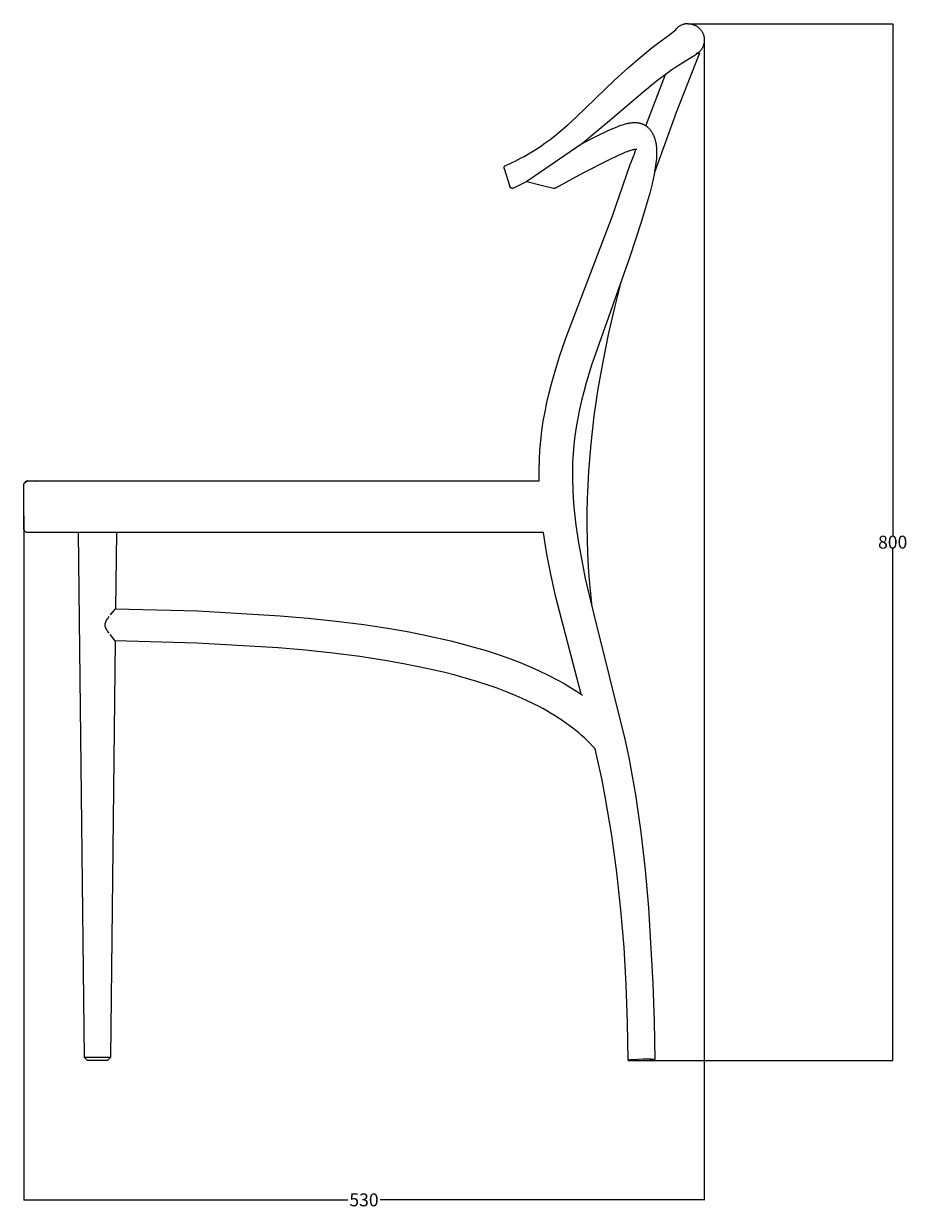
# Model space of a CAD drawing. Units: millimetres. Extents: x 1766 to 3392, y 892 to 2452.
# Drawn here: x 2706 to 3392, y 892 to 1812 of the extents above; entities that cross this region are included whole.
import ezdxf

# ---------------------------------------------------------------- set-up
doc = ezdxf.new("R2010")
doc.units = ezdxf.units.MM
doc.header["$LTSCALE"] = 10
doc.header["$MEASUREMENT"] = 0
doc.layers.add('Crea2D$visibili$linee', color=7, linetype='Continuous', true_color=0x000000)
doc.layers.add('Default', color=7, linetype='Continuous', true_color=0x000000)
doc.styles.get("Standard").update_dxf_attribs({"font": 'txt.shx', "height": 10})
doc.dimstyles.get("Standard").update_dxf_attribs({"dimtxt": 0.18, "dimasz": 0.18, "dimexe": 0.18, "dimexo": 0.0625, "dimgap": 0.09, "dimtad": 0, "dimtih": 1, "dimtoh": 1, "dimdec": 4, "dimzin": 0, "dimdsep": 46, "dimtxsty": 'Standard', "dimcen": 0.09, "dimadec": 0, "dimazin": 0, "dimtfac": 1, "dimtdec": 4, "dimtofl": 0, "dimtmove": 0, "dimatfit": 3, "dimfxl": 1, "dimtolj": 1, "dimtzin": 0, "dimarcsym": 0})

# ---------------------------------------------------------------- blocks, each defined once
blk = doc.blocks.new('*D39')
at = {"layer": 'Default', "color": 0, "lineweight": -2, "transparency": 16777216}
for p, q in [((3221.75, 1812.49), (3381.03, 1812.49)), ((3380.85, 1812.31), (3380.85, 1414.82)), ((3380.85, 1007.16), (3380.85, 1404.64)), ((3175.38, 1006.98), (3381.03, 1006.98))]:
    blk.add_line(p, q, dxfattribs=at)
at = {"layer": 'Default', "color": 0, "transparency": 16777216}
for points in [[(3380.82, 1812.31), (3380.88, 1812.31), (3380.85, 1812.49)], [(3380.82, 1007.16), (3380.88, 1007.16), (3380.85, 1006.98)]]:
    blk.add_solid(points, dxfattribs=at)
at = {"layer": 'Defpoints', "color": 0, "transparency": 16777216}
for p in [(3221.69, 1812.49), (3175.32, 1006.98), (3380.85, 1006.98)]:
    blk.add_point(p, dxfattribs=at)
at = {"layer": 'Default', "color": 0, "transparency": 16777216, "insert": (3380.85, 1409.73), "char_height": 10, "attachment_point": 5}
blk.add_mtext('\\A1;800', dxfattribs=at)
blk = doc.blocks.new('*D40')
at = {"layer": 'Default', "color": 0, "lineweight": -2, "transparency": 16777216}
for p, q in [((3234.53, 1798.99), (3234.53, 898.59)), ((2705.95, 1430.23), (2705.95, 898.59)), ((2706.13, 898.77), (2957.65, 898.77)), ((3234.35, 898.77), (2982.83, 898.77))]:
    blk.add_line(p, q, dxfattribs=at)
at = {"layer": 'Default', "color": 0, "transparency": 16777216}
for points in [[(2706.13, 898.8), (2706.13, 898.74), (2705.95, 898.77)], [(3234.35, 898.8), (3234.35, 898.74), (3234.53, 898.77)]]:
    blk.add_solid(points, dxfattribs=at)
at = {"layer": 'Defpoints', "color": 0, "transparency": 16777216}
for p in [(3234.53, 1799.06), (2705.95, 1430.29), (2705.95, 898.77)]:
    blk.add_point(p, dxfattribs=at)
at = {"layer": 'Default', "color": 0, "transparency": 16777216, "insert": (2970.24, 898.77), "char_height": 10, "attachment_point": 5}
blk.add_mtext('\\A1;530', dxfattribs=at)

msp = doc.modelspace()

# ---------------------------------------------------------------- linework, layer by layer
at = {"layer": 'Crea2D$visibili$linee', "color": 0}
for p, q in [((3206.62, 1803.43), (3212.76, 1808.09)), ((3211.93, 1807.54), (3211.68, 1807.2)), ((3212.19, 1807.88), (3211.93, 1807.54)), ((3212.47, 1808.21), (3212.19, 1807.88)), ((3212.76, 1808.52), (3212.47, 1808.21)), ((3213.05, 1808.83), (3212.76, 1808.52)), ((3213.36, 1809.13), (3213.05, 1808.83)), ((3213.68, 1809.41), (3213.36, 1809.13)), ((3214, 1809.69), (3213.68, 1809.41)), ((3214.34, 1809.95), (3214, 1809.69)), ((3214.68, 1810.2), (3214.34, 1809.95)), ((3215.04, 1810.45), (3214.68, 1810.2)), ((3215.4, 1810.67), (3215.04, 1810.45)), ((3215.77, 1810.89), (3215.4, 1810.67)), ((3216.14, 1811.09), (3215.77, 1810.89)), ((3216.53, 1811.28), (3216.14, 1811.09)), ((3216.92, 1811.46), (3216.53, 1811.28)), ((3217.31, 1811.62), (3216.92, 1811.46)), ((3217.71, 1811.77), (3217.31, 1811.62)), ((3218.12, 1811.91), (3217.71, 1811.77)), ((3218.53, 1812.03), (3218.12, 1811.91)), ((3218.94, 1812.14), (3218.53, 1812.03)), ((3219.36, 1812.23), (3218.94, 1812.14)), ((3219.78, 1812.31), (3219.36, 1812.23)), ((3220.2, 1812.38), (3219.78, 1812.31)), ((3220.62, 1812.43), (3220.2, 1812.38)), ((3221.05, 1812.47), (3220.62, 1812.43)), ((3221.47, 1812.49), (3221.05, 1812.47)), ((3221.9, 1812.49), (3221.47, 1812.49)), ((3222.38, 1812.48), (3221.9, 1812.49)), ((3222.38, 1812.48), (3222.82, 1812.46)), ((3222.82, 1812.46), (3223.26, 1812.42)), ((3223.26, 1812.42), (3223.7, 1812.36)), ((3223.7, 1812.36), (3224.14, 1812.29)), ((3224.14, 1812.29), (3224.58, 1812.2)), ((3224.58, 1812.2), (3225.01, 1812.1)), ((3225.01, 1812.1), (3225.43, 1811.98)), ((3225.64, 1811.92), (3225.35, 1812.01)), ((3225.43, 1811.98), (3225.86, 1811.85)), ((3225.93, 1811.83), (3225.64, 1811.92)), ((3225.86, 1811.85), (3226.27, 1811.7)), ((3226.27, 1811.7), (3226.69, 1811.54)), ((3226.69, 1811.54), (3227.09, 1811.36)), ((3227.09, 1811.36), (3227.49, 1811.17)), ((3227.49, 1811.17), (3227.89, 1810.97)), ((3227.89, 1810.97), (3228.27, 1810.75)), ((3228.27, 1810.75), (3228.65, 1810.52)), ((3228.65, 1810.52), (3229.02, 1810.28)), ((3229.02, 1810.28), (3229.38, 1810.02)), ((3229.38, 1810.02), (3229.74, 1809.75)), ((3229.74, 1809.75), (3230.08, 1809.47)), ((3230.08, 1809.47), (3230.41, 1809.18)), ((3230.41, 1809.18), (3230.73, 1808.87)), ((3230.73, 1808.87), (3231.04, 1808.56)), ((3231.04, 1808.56), (3231.34, 1808.23)), ((3231.34, 1808.23), (3231.63, 1807.9)), ((3231.63, 1807.9), (3231.91, 1807.55)), ((3231.91, 1807.55), (3232.17, 1807.2)), ((3232.17, 1807.2), (3232.43, 1806.83)), ((3232.43, 1806.83), (3232.67, 1806.46)), ((3232.67, 1806.46), (3232.89, 1806.08)), ((3232.89, 1806.08), (3233.1, 1805.69)), ((3233.1, 1805.69), (3233.3, 1805.29)), ((3233.3, 1805.29), (3233.49, 1804.89)), ((3233.49, 1804.89), (3233.66, 1804.48)), ((3233.66, 1804.48), (3233.81, 1804.07)), ((3233.81, 1804.07), (3233.96, 1803.65)), ((3194.07, 1793.89), (3200.3, 1798.73)), ((3200.3, 1798.73), (3206.62, 1803.43)), ((3233.43, 1794.56), (3233.24, 1794.16)), ((3233.61, 1794.97), (3233.43, 1794.56)), ((3233.77, 1795.38), (3233.61, 1794.97)), ((3233.92, 1795.8), (3233.77, 1795.38)), ((3234.05, 1796.22), (3233.92, 1795.8)), ((3233.96, 1803.65), (3234.08, 1803.22)), ((3234.16, 1796.65), (3234.05, 1796.22)), ((3234.08, 1803.22), (3234.2, 1802.79)), ((3234.27, 1797.08), (3234.16, 1796.65)), ((3234.2, 1802.79), (3234.29, 1802.36)), ((3234.35, 1797.52), (3234.27, 1797.08)), ((3234.29, 1802.36), (3234.38, 1801.93)), ((3234.42, 1797.96), (3234.35, 1797.52)), ((3234.38, 1801.93), (3234.44, 1801.49)), ((3234.48, 1798.39), (3234.42, 1797.96)), ((3234.44, 1801.49), (3234.49, 1801.05)), ((3234.52, 1798.84), (3234.48, 1798.39)), ((3234.49, 1801.05), (3234.53, 1800.61)), ((3234.55, 1799.28), (3234.52, 1798.84)), ((3234.53, 1800.61), (3234.55, 1800.16)), ((3234.55, 1800.16), (3234.56, 1799.72)), ((3234.56, 1799.72), (3234.55, 1799.28)), ((3175.64, 1778.4), (3184.75, 1786.27)), ((3184.75, 1786.27), (3194.07, 1793.89)), ((3230.83, 1789.55), (3212.74, 1743.42)), ((3225.47, 1786.75), (3215.78, 1780.9)), ((3226.4, 1787.34), (3225.47, 1786.75)), ((3227.33, 1787.97), (3226.4, 1787.34)), ((3228.21, 1788.62), (3227.33, 1787.97)), ((3229.08, 1789.28), (3228.21, 1788.62)), ((3228.63, 1789.23), (3228.35, 1789.23)), ((3228.91, 1789.23), (3228.63, 1789.23)), ((3229.19, 1789.25), (3228.91, 1789.23)), ((3229.16, 1789.76), (3229.3, 1789.77)), ((3229.46, 1789.28), (3229.19, 1789.25)), ((3229.3, 1789.77), (3229.45, 1789.78)), ((3229.45, 1789.78), (3229.59, 1789.78)), ((3229.74, 1789.32), (3229.46, 1789.28)), ((3229.59, 1789.78), (3229.73, 1789.77)), ((3229.98, 1790.02), (3229.63, 1789.74)), ((3229.73, 1789.77), (3229.87, 1789.76)), ((3230.02, 1789.37), (3229.74, 1789.32)), ((3229.87, 1789.76), (3230.01, 1789.75)), ((3230.31, 1790.31), (3229.98, 1790.02)), ((3230.01, 1789.75), (3230.15, 1789.73)), ((3230.29, 1789.42), (3230.02, 1789.37)), ((3230.15, 1789.73), (3230.29, 1789.71)), ((3230.29, 1789.71), (3230.42, 1789.68)), ((3230.56, 1789.49), (3230.29, 1789.42)), ((3230.64, 1790.61), (3230.31, 1790.31)), ((3230.42, 1789.68), (3230.56, 1789.65)), ((3230.56, 1789.65), (3230.7, 1789.61)), ((3230.83, 1789.56), (3230.56, 1789.49)), ((3230.95, 1790.92), (3230.64, 1790.61)), ((3230.7, 1789.61), (3230.83, 1789.57)), ((3231.26, 1791.24), (3230.95, 1790.92)), ((3231.55, 1791.58), (3231.26, 1791.24)), ((3231.83, 1791.92), (3231.55, 1791.58)), ((3232.1, 1792.27), (3231.83, 1791.92)), ((3232.35, 1792.63), (3232.1, 1792.27)), ((3232.6, 1793), (3232.35, 1792.63)), ((3232.83, 1793.38), (3232.6, 1793)), ((3233.04, 1793.77), (3232.83, 1793.38)), ((3233.24, 1794.16), (3233.04, 1793.77)), ((3164.84, 1768.57), (3175.64, 1778.4)), ((3209.32, 1776.59), (3206.17, 1774.33)), ((3212.53, 1778.78), (3209.32, 1776.59)), ((3215.78, 1780.9), (3212.53, 1778.78)), ((3135.11, 1739.94), (3164.84, 1768.57)), ((3197.24, 1767.49), (3186.8, 1759.04)), ((3189.06, 1733.26), (3204.34, 1772.97)), ((3206.17, 1774.33), (3197.24, 1767.49)), ((3186.8, 1759.04), (3162.52, 1738.44)), ((3128.63, 1734.05), (3135.11, 1739.94)), ((3212.74, 1743.42), (3195.85, 1696.85)), ((3121.85, 1728.22), (3128.63, 1734.05)), ((3162.52, 1738.44), (3140.2, 1719.7)), ((3159.85, 1729.4), (3163.49, 1731.04)), ((3163.49, 1731.04), (3166.86, 1732.45)), ((3166.86, 1732.45), (3168.35, 1733.03)), ((3168.35, 1733.03), (3169.81, 1733.56)), ((3169.81, 1733.56), (3171.25, 1734.04)), ((3171.25, 1734.04), (3172.66, 1734.48)), ((3172.66, 1734.48), (3173.36, 1734.67)), ((3173.36, 1734.67), (3174.05, 1734.85)), ((3174.05, 1734.85), (3174.74, 1735.02)), ((3174.74, 1735.02), (3175.42, 1735.17)), ((3175.42, 1735.17), (3176.1, 1735.3)), ((3176.1, 1735.3), (3176.77, 1735.42)), ((3176.77, 1735.42), (3177.43, 1735.52)), ((3177.43, 1735.52), (3178.1, 1735.6)), ((3178.1, 1735.6), (3178.69, 1735.66)), ((3178.69, 1735.66), (3179.38, 1735.71)), ((3179.38, 1735.71), (3180.08, 1735.74)), ((3180.08, 1735.74), (3180.43, 1735.74)), ((3180.43, 1735.74), (3180.77, 1735.74)), ((3180.77, 1735.74), (3181.12, 1735.74)), ((3181.12, 1735.74), (3181.47, 1735.72)), ((3181.47, 1735.72), (3181.82, 1735.7)), ((3181.82, 1735.7), (3182.17, 1735.67)), ((3182.17, 1735.67), (3182.53, 1735.64)), ((3182.53, 1735.64), (3182.88, 1735.59)), ((3182.88, 1735.59), (3183.23, 1735.54)), ((3183.23, 1735.54), (3183.58, 1735.48)), ((3183.58, 1735.48), (3183.93, 1735.41)), ((3183.93, 1735.41), (3184.29, 1735.34)), ((3184.29, 1735.34), (3184.65, 1735.25)), ((3184.65, 1735.25), (3185, 1735.15)), ((3185, 1735.15), (3185.36, 1735.04)), ((3185.36, 1735.04), (3185.71, 1734.93)), ((3185.71, 1734.93), (3186.06, 1734.8)), ((3186.06, 1734.8), (3186.41, 1734.67)), ((3186.41, 1734.67), (3186.75, 1734.53)), ((3186.75, 1734.53), (3187.09, 1734.37)), ((3187.09, 1734.37), (3187.43, 1734.21)), ((3187.43, 1734.21), (3187.76, 1734.04)), ((3187.76, 1734.04), (3188.09, 1733.86)), ((3188.09, 1733.86), (3188.42, 1733.67)), ((3188.42, 1733.67), (3188.75, 1733.47)), ((3188.75, 1733.47), (3189.07, 1733.26)), ((3189.07, 1733.26), (3189.39, 1733.04)), ((3189.39, 1733.04), (3189.7, 1732.81)), ((3189.7, 1732.81), (3189.89, 1732.67)), ((3189.89, 1732.67), (3190.07, 1732.53)), ((3190.07, 1732.53), (3190.25, 1732.38)), ((3190.25, 1732.38), (3190.43, 1732.22)), ((3190.43, 1732.22), (3190.79, 1731.91)), ((3190.79, 1731.91), (3191.13, 1731.57)), ((3191.13, 1731.57), (3191.48, 1731.22)), ((3191.48, 1731.22), (3191.81, 1730.86)), ((3191.81, 1730.86), (3192.14, 1730.48)), ((3192.14, 1730.48), (3192.46, 1730.09)), ((3111.02, 1719.83), (3114.73, 1722.57)), ((3114.73, 1722.57), (3118.33, 1725.37)), ((3118.33, 1725.37), (3121.85, 1728.22)), ((3140.2, 1719.7), (3151.45, 1725.37)), ((3151.45, 1725.37), (3159.85, 1729.4)), ((3192.46, 1730.09), (3192.77, 1729.68)), ((3192.77, 1729.68), (3193.07, 1729.26)), ((3193.07, 1729.26), (3193.37, 1728.83)), ((3193.37, 1728.83), (3193.66, 1728.39)), ((3193.66, 1728.39), (3193.93, 1727.94)), ((3193.93, 1727.94), (3194.2, 1727.48)), ((3194.2, 1727.48), (3194.46, 1727.01)), ((3194.46, 1727.01), (3194.7, 1726.53)), ((3194.7, 1726.53), (3194.97, 1725.99)), ((3194.97, 1725.99), (3195.22, 1725.43)), ((3195.22, 1725.43), (3195.46, 1724.86)), ((3195.46, 1724.86), (3195.69, 1724.27)), ((3195.69, 1724.27), (3195.91, 1723.66)), ((3195.91, 1723.66), (3196.11, 1723.04)), ((3196.11, 1723.04), (3196.31, 1722.4)), ((3196.31, 1722.4), (3196.49, 1721.75)), ((3196.49, 1721.75), (3196.66, 1721.08)), ((3196.66, 1721.08), (3196.81, 1720.39)), ((3094.71, 1709.43), (3099.25, 1712.05)), ((3099.25, 1712.05), (3103.29, 1714.56)), ((3103.29, 1714.56), (3107.21, 1717.16)), ((3107.21, 1717.16), (3111.02, 1719.83)), ((3173.4, 1712.6), (3170.68, 1711.45)), ((3174.53, 1713.05), (3173.4, 1712.6)), ((3175.6, 1713.44), (3174.53, 1713.05)), ((3176.6, 1713.78), (3175.6, 1713.44)), ((3177.52, 1714.07), (3176.6, 1713.78)), ((3178.38, 1714.31), (3177.52, 1714.07)), ((3178.77, 1714.42), (3178.38, 1714.31)), ((3179.15, 1714.5), (3178.77, 1714.42)), ((3179.51, 1714.58), (3179.15, 1714.5)), ((3179.85, 1714.64), (3179.51, 1714.58)), ((3180.16, 1714.69), (3179.85, 1714.64)), ((3180.46, 1714.73), (3180.16, 1714.69)), ((3180.4, 1711.69), (3180.56, 1712.17)), ((3180.72, 1714.76), (3180.46, 1714.73)), ((3180.56, 1712.17), (3180.7, 1712.62)), ((3180.7, 1712.62), (3180.82, 1713.04)), ((3180.99, 1714.77), (3180.72, 1714.76)), ((3180.82, 1713.04), (3180.92, 1713.44)), ((3180.92, 1713.44), (3181.01, 1713.82)), ((3181.13, 1714.78), (3180.99, 1714.77)), ((3181.01, 1713.82), (3181.08, 1714.16)), ((3181.08, 1714.16), (3181.14, 1714.48)), ((3181.27, 1714.78), (3181.13, 1714.78)), ((3181.14, 1714.48), (3181.19, 1714.78)), ((3181.39, 1714.78), (3181.27, 1714.78)), ((3181.5, 1714.77), (3181.39, 1714.78)), ((3181.6, 1714.76), (3181.5, 1714.77)), ((3181.69, 1714.76), (3181.6, 1714.76)), ((3181.77, 1714.75), (3181.69, 1714.76)), ((3181.81, 1714.74), (3181.77, 1714.75)), ((3181.84, 1714.74), (3181.81, 1714.74)), ((3181.88, 1714.73), (3181.84, 1714.74)), ((3181.92, 1714.72), (3181.88, 1714.73)), ((3181.95, 1714.71), (3181.92, 1714.72)), ((3181.97, 1714.71), (3181.95, 1714.71)), ((3181.99, 1714.7), (3181.97, 1714.71)), ((3182, 1714.7), (3181.99, 1714.7)), ((3182.01, 1714.69), (3182, 1714.7)), ((3182.02, 1714.69), (3182.01, 1714.69)), ((3182.02, 1714.69), (3182.02, 1714.69)), ((3196.81, 1720.39), (3196.95, 1719.69)), ((3196.95, 1719.69), (3197.08, 1718.97)), ((3197.08, 1718.97), (3197.18, 1718.23)), ((3197.18, 1718.23), (3197.28, 1717.48)), ((3197.28, 1717.48), (3197.35, 1716.71)), ((3197.35, 1716.71), (3197.41, 1715.93)), ((3197.41, 1715.93), (3197.49, 1714.34)), ((3197.49, 1714.34), (3197.52, 1712.73)), ((3197.52, 1712.73), (3197.5, 1711.09)), ((3080.26, 1702.38), (3082.75, 1703.45)), ((3082.75, 1703.45), (3085.22, 1704.57)), ((3085.22, 1704.57), (3087.64, 1705.73)), ((3087.64, 1705.73), (3090.04, 1706.92)), ((3090.04, 1706.92), (3092.39, 1708.16)), ((3092.39, 1708.16), (3094.71, 1709.43)), ((3160.02, 1706.43), (3140.13, 1696.25)), ((3167.58, 1710.04), (3160.02, 1706.43)), ((3163.16, 1663.27), (3176.95, 1703.13)), ((3170.68, 1711.45), (3167.58, 1710.04)), ((3176.95, 1703.13), (3177.66, 1704.98)), ((3177.66, 1704.98), (3179.82, 1710.13)), ((3179.82, 1710.13), (3180.22, 1711.18)), ((3180.22, 1711.18), (3180.4, 1711.69)), ((3196.99, 1704.19), (3196.75, 1702.38)), ((3197.18, 1705.97), (3196.99, 1704.19)), ((3197.33, 1707.71), (3197.18, 1705.97)), ((3197.44, 1709.41), (3197.33, 1707.71)), ((3197.5, 1711.09), (3197.44, 1709.41)), ((3079.02, 1700.61), (3079.03, 1700.68)), ((3079.02, 1700.54), (3079.02, 1700.61)), ((3079.02, 1700.47), (3079.02, 1700.54)), ((3079.03, 1700.4), (3079.02, 1700.47)), ((3079.03, 1700.75), (3079.04, 1700.81)), ((3079.03, 1700.68), (3079.03, 1700.75)), ((3079.03, 1700.33), (3079.03, 1700.4)), ((3079.04, 1700.26), (3079.03, 1700.33)), ((3079.04, 1700.81), (3079.05, 1700.88)), ((3079.05, 1700.2), (3079.04, 1700.26)), ((3079.05, 1700.88), (3079.07, 1700.95)), ((3079.06, 1700.13), (3079.05, 1700.2)), ((3079.08, 1700.06), (3079.06, 1700.13)), ((3079.07, 1700.95), (3079.08, 1701.02)), ((3079.08, 1701.02), (3079.1, 1701.08)), ((3079.1, 1699.99), (3079.08, 1700.06)), ((3079.1, 1701.08), (3079.12, 1701.15)), ((3079.11, 1699.93), (3079.1, 1699.99)), ((3079.12, 1699.92), (3079.11, 1699.93)), ((3079.12, 1701.15), (3079.14, 1701.22)), ((3079.12, 1699.92), (3083.51, 1685.98)), ((3079.14, 1701.22), (3079.17, 1701.28)), ((3079.17, 1701.28), (3079.19, 1701.34)), ((3079.19, 1701.34), (3079.22, 1701.41)), ((3079.22, 1701.41), (3079.25, 1701.47)), ((3079.25, 1701.47), (3079.29, 1701.53)), ((3079.29, 1701.53), (3079.32, 1701.59)), ((3079.32, 1701.59), (3079.36, 1701.65)), ((3079.36, 1701.65), (3079.4, 1701.7)), ((3079.4, 1701.7), (3079.44, 1701.76)), ((3079.44, 1701.76), (3079.49, 1701.81)), ((3079.49, 1701.81), (3079.53, 1701.86)), ((3079.53, 1701.86), (3079.58, 1701.92)), ((3079.58, 1701.92), (3079.63, 1701.96)), ((3079.63, 1701.96), (3079.68, 1702.01)), ((3079.68, 1702.01), (3079.73, 1702.06)), ((3079.73, 1702.06), (3079.78, 1702.1)), ((3079.78, 1702.1), (3079.84, 1702.14)), ((3079.84, 1702.14), (3079.89, 1702.18)), ((3079.89, 1702.18), (3079.95, 1702.22)), ((3079.95, 1702.22), (3080.01, 1702.26)), ((3080.01, 1702.26), (3080.07, 1702.29)), ((3080.07, 1702.29), (3080.13, 1702.32)), ((3080.13, 1702.32), (3080.19, 1702.35)), ((3080.19, 1702.35), (3080.26, 1702.38)), ((3140.13, 1696.25), (3118.96, 1684.79)), ((3195.57, 1695.34), (3194.82, 1691.72)), ((3196.22, 1698.89), (3195.57, 1695.34)), ((3196.75, 1702.38), (3196.22, 1698.89)), ((3083.54, 1685.91), (3083.52, 1685.97)), ((3083.56, 1685.84), (3083.54, 1685.91)), ((3083.59, 1685.78), (3083.56, 1685.84)), ((3083.62, 1685.72), (3083.59, 1685.78)), ((3083.65, 1685.65), (3083.62, 1685.72)), ((3083.68, 1685.59), (3083.65, 1685.65)), ((3083.72, 1685.53), (3083.68, 1685.59)), ((3083.75, 1685.47), (3083.72, 1685.53)), ((3083.79, 1685.42), (3083.75, 1685.47)), ((3083.83, 1685.36), (3083.79, 1685.42)), ((3083.88, 1685.31), (3083.83, 1685.36)), ((3083.92, 1685.25), (3083.88, 1685.31)), ((3083.97, 1685.2), (3083.92, 1685.25)), ((3084.02, 1685.15), (3083.97, 1685.2)), ((3084.07, 1685.11), (3084.02, 1685.15)), ((3084.12, 1685.06), (3084.07, 1685.11)), ((3084.17, 1685.02), (3084.12, 1685.06)), ((3084.22, 1684.97), (3084.17, 1685.02)), ((3084.28, 1684.93), (3084.22, 1684.97)), ((3084.34, 1684.89), (3084.28, 1684.93)), ((3084.4, 1684.86), (3084.34, 1684.89)), ((3084.46, 1684.82), (3084.4, 1684.86)), ((3084.52, 1684.79), (3084.46, 1684.82)), ((3084.58, 1684.76), (3084.52, 1684.79)), ((3084.64, 1684.73), (3084.58, 1684.76)), ((3084.71, 1684.71), (3084.64, 1684.73)), ((3084.77, 1684.68), (3084.71, 1684.71)), ((3084.84, 1684.66), (3084.77, 1684.68)), ((3084.9, 1684.64), (3084.84, 1684.66)), ((3084.97, 1684.62), (3084.9, 1684.64)), ((3085.04, 1684.61), (3084.97, 1684.62)), ((3085.11, 1684.6), (3085.04, 1684.61)), ((3085.18, 1684.59), (3085.11, 1684.6)), ((3085.24, 1684.58), (3085.18, 1684.59)), ((3085.31, 1684.57), (3085.24, 1684.58)), ((3085.38, 1684.57), (3085.31, 1684.57)), ((3085.45, 1684.57), (3085.38, 1684.57)), ((3085.52, 1684.57), (3085.45, 1684.57)), ((3085.59, 1684.58), (3085.52, 1684.57)), ((3085.66, 1684.58), (3085.59, 1684.58)), ((3085.73, 1684.59), (3085.66, 1684.58)), ((3085.8, 1684.61), (3085.73, 1684.59)), ((3085.86, 1684.62), (3085.8, 1684.61)), ((3085.93, 1684.64), (3085.86, 1684.62)), ((3086, 1684.65), (3085.93, 1684.64)), ((3086.06, 1684.67), (3086, 1684.65)), ((3086.13, 1684.7), (3086.06, 1684.67)), ((3086.19, 1684.72), (3086.13, 1684.7)), ((3086.26, 1684.75), (3086.19, 1684.72)), ((3091.47, 1687.23), (3086.26, 1684.75)), ((3096.61, 1689.89), (3091.47, 1687.23)), ((3096.61, 1689.89), (3107.8, 1687.06)), ((3107.8, 1687.06), (3117.5, 1684.61)), ((3117.58, 1684.59), (3117.51, 1684.61)), ((3117.65, 1684.58), (3117.58, 1684.59)), ((3117.71, 1684.57), (3117.65, 1684.58)), ((3117.78, 1684.56), (3117.71, 1684.57)), ((3117.85, 1684.55), (3117.78, 1684.56)), ((3117.92, 1684.55), (3117.85, 1684.55)), ((3117.98, 1684.55), (3117.92, 1684.55)), ((3118.05, 1684.55), (3117.98, 1684.55)), ((3118.12, 1684.55), (3118.05, 1684.55)), ((3118.19, 1684.55), (3118.12, 1684.55)), ((3118.26, 1684.56), (3118.19, 1684.55)), ((3118.32, 1684.57), (3118.26, 1684.56)), ((3118.39, 1684.58), (3118.32, 1684.57)), ((3118.46, 1684.6), (3118.39, 1684.58)), ((3118.52, 1684.61), (3118.46, 1684.6)), ((3118.59, 1684.63), (3118.52, 1684.61)), ((3118.65, 1684.65), (3118.59, 1684.63)), ((3118.72, 1684.68), (3118.65, 1684.65)), ((3118.78, 1684.7), (3118.72, 1684.68)), ((3118.84, 1684.73), (3118.78, 1684.7)), ((3118.9, 1684.76), (3118.84, 1684.73)), ((3118.97, 1684.79), (3118.9, 1684.76)), ((3193.99, 1688.04), (3192.22, 1680.91)), ((3194.82, 1691.72), (3193.99, 1688.04)), ((3192.22, 1680.91), (3190.26, 1673.72)), ((3190.26, 1673.72), (3185.86, 1659.11)), ((3126.97, 1568.1), (3163.16, 1663.27)), ((3185.86, 1659.11), (3176.35, 1630.59)), ((3176.35, 1630.59), (3146.97, 1547.33)), ((3170, 1612.74), (3164.71, 1591.91)), ((3164.71, 1591.91), (3159.91, 1570.97)), ((3122.21, 1554.04), (3126.97, 1568.1)), ((3159.91, 1570.97), (3155.63, 1549.93)), ((3117.87, 1539.9), (3122.21, 1554.04)), ((3146.97, 1547.33), (3142.83, 1533.54)), ((3155.63, 1549.93), (3151.93, 1528.79)), ((3115.89, 1532.79), (3117.87, 1539.9)), ((3114.06, 1525.64), (3115.89, 1532.79)), ((3142.83, 1533.54), (3140.93, 1526.62)), ((3151.93, 1528.79), (3148.82, 1507.55)), ((3112.36, 1518.33), (3114.06, 1525.64)), ((3139.18, 1519.68), (3137.61, 1512.87)), ((3140.93, 1526.62), (3139.18, 1519.68)), ((3109.52, 1503.62), (3110.84, 1510.99)), ((3110.84, 1510.99), (3112.36, 1518.33)), ((3137.61, 1512.87), (3136.22, 1506.03)), ((3108.42, 1496.23), (3109.52, 1503.62)), ((3136.22, 1506.03), (3135.01, 1499.16)), ((3148.82, 1507.55), (3146.37, 1486.23)), ((3107.54, 1488.77), (3108.42, 1496.23)), ((3133.99, 1492.28), (3133.21, 1485.45)), ((3135.01, 1499.16), (3133.99, 1492.28)), ((3106.89, 1481.29), (3107.54, 1488.77)), ((3133.21, 1485.45), (3132.63, 1478.59)), ((3146.37, 1486.23), (3144.6, 1464.83)), ((3106.28, 1466.28), (3106.47, 1473.79)), ((3106.47, 1473.79), (3106.89, 1481.29)), ((3132.63, 1478.59), (3132.27, 1471.72)), ((3106.33, 1457.23), (3106.28, 1466.28)), ((3132.27, 1471.72), (3132.12, 1464.84)), ((3132.12, 1464.84), (3132.17, 1457.86)), ((3144.6, 1464.83), (3143.99, 1454.09)), ((2705.98, 1454.04), (2706, 1454.19)), ((2706, 1454.19), (2706.02, 1454.33)), ((2706.02, 1454.33), (2706.05, 1454.47)), ((2706.05, 1454.47), (2706.09, 1454.61)), ((2706.09, 1454.61), (2706.12, 1454.75)), ((2706.12, 1454.75), (2706.17, 1454.89)), ((2706.17, 1454.89), (2706.22, 1455.02)), ((2706.22, 1455.02), (2706.27, 1455.16)), ((2706.27, 1455.16), (2706.33, 1455.29)), ((2706.33, 1455.29), (2706.39, 1455.42)), ((2706.39, 1455.42), (2706.46, 1455.55)), ((2706.46, 1455.55), (2706.53, 1455.67)), ((2706.53, 1455.67), (2706.6, 1455.8)), ((2706.6, 1455.8), (2706.68, 1455.92)), ((2706.68, 1455.92), (2706.76, 1456.04)), ((2706.76, 1456.04), (2706.85, 1456.15)), ((2706.85, 1456.15), (2709.02, 1457.23)), ((2706.91, 1456.23), (2706.85, 1456.15)), ((2706.97, 1456.3), (2706.91, 1456.23)), ((2707.04, 1456.37), (2706.97, 1456.3)), ((2707.1, 1456.44), (2707.04, 1456.37)), ((2707.17, 1456.51), (2707.1, 1456.44)), ((2707.25, 1456.57), (2707.17, 1456.51)), ((2707.32, 1456.63), (2707.25, 1456.57)), ((2707.4, 1456.69), (2707.32, 1456.63)), ((2707.48, 1456.74), (2707.4, 1456.69)), ((2707.56, 1456.8), (2707.48, 1456.74)), ((2707.64, 1456.85), (2707.56, 1456.8)), ((2707.72, 1456.9), (2707.64, 1456.85)), ((2707.81, 1456.94), (2707.72, 1456.9)), ((2707.89, 1456.98), (2707.81, 1456.94)), ((2707.98, 1457.02), (2707.89, 1456.98)), ((2708.07, 1457.06), (2707.98, 1457.02)), ((2708.16, 1457.09), (2708.07, 1457.06)), ((2708.25, 1457.12), (2708.16, 1457.09)), ((2708.34, 1457.14), (2708.25, 1457.12)), ((2708.44, 1457.17), (2708.34, 1457.14)), ((2708.53, 1457.19), (2708.44, 1457.17)), ((2708.63, 1457.2), (2708.53, 1457.19)), ((2708.72, 1457.22), (2708.63, 1457.2)), ((2708.72, 1457.22), (2708.8, 1457.22)), ((2708.8, 1457.22), (2708.87, 1457.23)), ((2708.87, 1457.23), (2708.94, 1457.23)), ((2708.94, 1457.23), (2709.02, 1457.23)), ((2709.04, 1457.23), (2709.02, 1457.23)), ((2709.02, 1457.23), (2709.02, 1457.23)), ((2709.02, 1457.23), (2709.02, 1457.23)), ((2709.02, 1457.23), (2709.02, 1457.23)), ((2709.02, 1457.23), (2709.02, 1457.23)), ((2709.02, 1457.23), (2709.02, 1457.23)), ((2709.02, 1457.23), (2709.02, 1457.23)), ((2709.02, 1457.23), (2709.02, 1457.23)), ((2709.04, 1457.23), (3106.33, 1457.23)), ((2715.05, 1457.23), (2715.12, 1457.22)), ((2715.12, 1457.22), (2715.2, 1457.22)), ((2715.2, 1457.22), (2715.28, 1457.21)), ((3132.17, 1457.86), (3132.39, 1450.88)), ((3143.99, 1454.09), (3143.57, 1443.34)), ((2705.95, 1453.75), (2705.96, 1453.9)), ((2705.95, 1453.61), (2705.95, 1453.75)), ((2705.95, 1453.47), (2705.95, 1453.61)), ((2705.95, 1420.9), (2705.95, 1453.47)), ((2705.96, 1453.9), (2705.98, 1454.04)), ((3132.39, 1450.88), (3132.78, 1443.91)), ((3132.78, 1443.91), (3133.32, 1436.94)), ((3133.32, 1436.94), (3134.02, 1429.97)), ((3143.57, 1443.34), (3143.34, 1432.73)), ((3134.02, 1429.97), (3134.85, 1423.02)), ((3143.34, 1432.73), (3143.3, 1422.15)), ((2705.95, 1420.75), (2705.95, 1420.9)), ((2705.95, 1420.61), (2705.95, 1420.75)), ((2705.96, 1420.46), (2705.95, 1420.61)), ((2705.97, 1420.32), (2705.96, 1420.46)), ((2705.99, 1420.18), (2705.97, 1420.32)), ((2706.02, 1420.03), (2705.99, 1420.18)), ((2706.05, 1419.89), (2706.02, 1420.03)), ((2706.08, 1419.75), (2706.05, 1419.89)), ((2706.12, 1419.61), (2706.08, 1419.75)), ((2706.17, 1419.48), (2706.12, 1419.61)), ((2706.21, 1419.34), (2706.17, 1419.48)), ((2706.27, 1419.2), (2706.21, 1419.34)), ((2706.33, 1419.07), (2706.27, 1419.2)), ((2706.39, 1418.94), (2706.33, 1419.07)), ((2706.46, 1418.81), (2706.39, 1418.94)), ((2706.53, 1418.69), (2706.46, 1418.81)), ((2706.6, 1418.57), (2706.53, 1418.69)), ((2706.69, 1418.45), (2706.6, 1418.57)), ((2706.77, 1418.33), (2706.69, 1418.45)), ((2706.86, 1418.21), (2706.77, 1418.33)), ((2706.95, 1418.1), (2706.86, 1418.21)), ((2707.05, 1418), (2706.95, 1418.1)), ((2707.15, 1417.89), (2707.05, 1418)), ((2707.21, 1417.83), (2707.15, 1417.89)), ((2707.28, 1417.77), (2707.21, 1417.83)), ((2707.35, 1417.71), (2707.28, 1417.77)), ((2707.42, 1417.66), (2707.35, 1417.71)), ((2707.49, 1417.6), (2707.42, 1417.66)), ((2707.57, 1417.56), (2707.49, 1417.6)), ((2707.64, 1417.51), (2707.57, 1417.56)), ((2707.72, 1417.46), (2707.64, 1417.51)), ((2707.8, 1417.42), (2707.72, 1417.46)), ((2707.88, 1417.38), (2707.8, 1417.42)), ((2707.96, 1417.35), (2707.88, 1417.38)), ((2708.05, 1417.31), (2707.96, 1417.35)), ((2708.13, 1417.28), (2708.05, 1417.31)), ((2708.22, 1417.25), (2708.13, 1417.28)), ((2708.3, 1417.23), (2708.22, 1417.25)), ((3134.85, 1423.02), (3136.87, 1409.15)), ((3143.3, 1422.15), (3143.46, 1411.61)), ((2708.39, 1417.21), (2708.3, 1417.23)), ((2708.48, 1417.19), (2708.39, 1417.21)), ((2708.57, 1417.17), (2708.48, 1417.19)), ((2708.66, 1417.16), (2708.57, 1417.17)), ((2708.75, 1417.15), (2708.66, 1417.16)), ((2708.84, 1417.14), (2708.75, 1417.15)), ((2708.93, 1417.14), (2708.84, 1417.14)), ((2709.02, 1417.14), (2708.93, 1417.14)), ((3109.63, 1417.14), (2709.21, 1417.14)), ((2715.13, 1417.14), (2715.05, 1417.14)), ((2715.21, 1417.15), (2715.13, 1417.14)), ((2715.17, 1417.15), (2715.19, 1417.15)), ((2715.28, 1417.16), (2715.21, 1417.15)), ((2753.2, 1009.24), (2748.41, 1417.14)), ((2778.04, 1417.14), (2777.35, 1358)), ((3110.88, 1408.73), (3109.63, 1417.14)), ((3112.29, 1400.35), (3110.88, 1408.73)), ((3136.87, 1409.15), (3139.32, 1395.34)), ((3143.46, 1411.61), (3143.81, 1401.1)), ((3115.52, 1383.65), (3112.29, 1400.35)), ((3143.81, 1401.1), (3144.35, 1390.63)), ((3139.32, 1395.34), (3142.12, 1381.61)), ((3144.35, 1390.63), (3145.1, 1380.2)), ((3119.2, 1367.01), (3115.52, 1383.65)), ((3142.12, 1381.61), (3148.4, 1354.43)), ((3145.1, 1380.2), (3146.04, 1369.79)), ((3138.9, 1291.53), (3119.2, 1367.01)), ((3146.04, 1369.79), (3147.19, 1359.42)), ((2773.96, 1354.38), (2773.19, 1353.41)), ((2773.36, 1353.19), (2777.35, 1358)), ((2774.76, 1355.32), (2773.96, 1354.38)), ((2775.59, 1356.25), (2774.76, 1355.32)), ((2776.45, 1357.14), (2775.59, 1356.25)), ((2777.34, 1358), (2776.45, 1357.14)), ((2777.34, 1358), (2841.31, 1356.29)), ((2841.31, 1356.29), (2905.19, 1352.57)), ((3148.4, 1354.43), (3172.9, 1256.56)), ((2769.17, 1345.47), (2769.18, 1345.59)), ((2769.17, 1345.34), (2769.17, 1345.47)), ((2769.18, 1345.22), (2769.17, 1345.34)), ((2769.18, 1345.72), (2769.19, 1345.85)), ((2769.18, 1345.59), (2769.18, 1345.72)), ((2769.18, 1345.1), (2769.18, 1345.22)), ((2769.19, 1344.97), (2769.18, 1345.1)), ((2769.19, 1345.85), (2769.2, 1345.99)), ((2769.21, 1344.85), (2769.19, 1344.97)), ((2769.2, 1345.99), (2769.22, 1346.12)), ((2769.22, 1344.73), (2769.21, 1344.85)), ((2769.22, 1346.12), (2769.24, 1346.25)), ((2769.24, 1344.61), (2769.22, 1344.73)), ((2769.24, 1346.25), (2769.26, 1346.38)), ((2769.26, 1344.49), (2769.24, 1344.61)), ((2769.26, 1346.38), (2769.29, 1346.51)), ((2769.28, 1344.37), (2769.26, 1344.49)), ((2769.31, 1344.25), (2769.28, 1344.37)), ((2769.29, 1346.51), (2769.32, 1346.64)), ((2769.34, 1344.13), (2769.31, 1344.25)), ((2769.32, 1346.64), (2769.35, 1346.76)), ((2769.37, 1344.01), (2769.34, 1344.13)), ((2769.35, 1346.76), (2769.38, 1346.89)), ((2769.4, 1343.89), (2769.37, 1344.01)), ((2769.38, 1346.89), (2769.42, 1347.02)), ((2769.44, 1343.77), (2769.4, 1343.89)), ((2769.42, 1347.02), (2769.46, 1347.14)), ((2769.48, 1343.65), (2769.44, 1343.77)), ((2769.46, 1347.14), (2769.5, 1347.27)), ((2769.52, 1343.52), (2769.48, 1343.65)), ((2769.5, 1347.27), (2769.55, 1347.39)), ((2769.55, 1347.39), (2769.64, 1347.63)), ((2769.64, 1347.63), (2769.74, 1347.87)), ((2769.74, 1347.87), (2769.85, 1348.1)), ((2769.85, 1348.1), (2769.96, 1348.34)), ((2769.96, 1348.34), (2770.08, 1348.56)), ((2770.08, 1348.56), (2770.2, 1348.79)), ((2770.2, 1348.79), (2770.33, 1349.01)), ((2770.33, 1349.01), (2770.59, 1349.44)), ((2770.59, 1349.44), (2771, 1350.07)), ((2771, 1350.07), (2771.43, 1350.69)), ((2771.43, 1350.69), (2771.87, 1351.3)), ((2771.87, 1351.3), (2772.32, 1351.89)), ((2905.19, 1352.57), (2926.88, 1350.69)), ((2926.88, 1350.69), (2948.54, 1348.41)), ((2948.54, 1348.41), (2970.19, 1345.64)), ((2970.19, 1345.64), (2991.77, 1342.33)), ((2769.57, 1343.38), (2769.52, 1343.52)), ((2769.62, 1343.25), (2769.57, 1343.38)), ((2769.68, 1343.11), (2769.62, 1343.25)), ((2769.79, 1342.85), (2769.68, 1343.11)), ((2769.92, 1342.59), (2769.79, 1342.85)), ((2770.06, 1342.3), (2769.92, 1342.59)), ((2770.22, 1342.01), (2770.06, 1342.3)), ((2770.38, 1341.73), (2770.22, 1342.01)), ((2770.54, 1341.45), (2770.38, 1341.73)), ((2770.94, 1340.83), (2770.54, 1341.45)), ((2771.35, 1340.22), (2770.94, 1340.83)), ((2771.77, 1339.62), (2771.35, 1340.22)), ((2772.21, 1339.02), (2771.77, 1339.62)), ((2777.05, 1332.96), (2773.06, 1337.93)), ((2991.77, 1342.33), (3005.32, 1339.93)), ((3005.32, 1339.93), (3018.82, 1337.27)), ((3018.82, 1337.27), (3037.8, 1332.99)), ((2777.05, 1332.96), (2773.25, 1009.24)), ((2840.32, 1331.25), (2777.05, 1332.95)), ((2903.5, 1327.57), (2840.32, 1331.25)), ((2924.73, 1325.72), (2903.5, 1327.57)), ((2945.92, 1323.48), (2924.73, 1325.72)), ((3037.8, 1332.99), (3047.23, 1330.6)), ((3047.23, 1330.6), (3056.61, 1328.01)), ((3056.61, 1328.01), (3065.14, 1325.46)), ((3065.14, 1325.46), (3073.62, 1322.73)), ((2966.95, 1320.79), (2945.92, 1323.48)), ((2987.9, 1317.57), (2966.95, 1320.79)), ((3000.97, 1315.25), (2987.9, 1317.57)), ((3073.62, 1322.73), (3082.02, 1319.8)), ((3082.02, 1319.8), (3090.36, 1316.65)), ((3090.36, 1316.65), (3098.14, 1313.47)), ((3013.99, 1312.68), (3000.97, 1315.25)), ((3032.06, 1308.6), (3013.99, 1312.68)), ((3041.04, 1306.32), (3032.06, 1308.6)), ((3098.14, 1313.47), (3105.82, 1310.06)), ((3105.82, 1310.06), (3113.39, 1306.43)), ((3049.96, 1303.85), (3041.04, 1306.32)), ((3057.92, 1301.47), (3049.96, 1303.85)), ((3065.83, 1298.92), (3057.92, 1301.47)), ((3073.67, 1296.17), (3065.83, 1298.92)), ((3113.39, 1306.43), (3120.85, 1302.53)), ((3120.85, 1302.53), (3125.76, 1299.79)), ((3125.76, 1299.79), (3130.59, 1296.91)), ((3081.44, 1293.23), (3073.67, 1296.17)), ((3088.5, 1290.33), (3081.44, 1293.23)), ((3095.48, 1287.24), (3088.5, 1290.33)), ((3130.59, 1296.91), (3135.34, 1293.9)), ((3135.34, 1293.9), (3140.01, 1290.77)), ((3102.36, 1283.93), (3095.48, 1287.24)), ((3105.76, 1282.19), (3102.36, 1283.93)), ((3109.12, 1280.39), (3105.76, 1282.19)), ((3112.15, 1278.7), (3109.12, 1280.39)), ((3115.15, 1276.96), (3112.15, 1278.7)), ((3118.12, 1275.16), (3115.15, 1276.96)), ((3121.06, 1273.3), (3118.12, 1275.16)), ((3123.96, 1271.39), (3121.06, 1273.3)), ((3126.82, 1269.42), (3123.96, 1271.39)), ((3129.63, 1267.38), (3126.82, 1269.42)), ((3132.4, 1265.29), (3129.63, 1267.38)), ((3134.72, 1263.44), (3132.4, 1265.29)), ((3137.01, 1261.55), (3134.72, 1263.44)), ((3139.25, 1259.6), (3137.01, 1261.55)), ((3141.46, 1257.61), (3139.25, 1259.6)), ((3143.62, 1255.56), (3141.46, 1257.61)), ((3145.73, 1253.46), (3143.62, 1255.56)), ((3147.78, 1251.32), (3145.73, 1253.46)), ((3172.9, 1256.56), (3175.9, 1242.32)), ((3149.78, 1249.12), (3147.78, 1251.32)), ((3155.17, 1224.7), (3149.78, 1249.12)), ((3175.9, 1242.32), (3178.63, 1227.93)), ((3157.93, 1210.5), (3155.17, 1224.7)), ((3178.63, 1227.93), (3181.1, 1213.48)), ((3162.76, 1181.92), (3157.93, 1210.5)), ((3181.1, 1213.48), (3185.28, 1184.38)), ((3166.69, 1153.12), (3162.76, 1181.92)), ((3185.28, 1184.38), (3188.58, 1155.1)), ((3169.79, 1124.16), (3166.69, 1153.12)), ((3188.58, 1155.1), (3191.14, 1125.69)), ((3172.19, 1095.02), (3169.79, 1124.16)), ((3191.14, 1125.69), (3194.69, 1066.8)), ((3173.91, 1065.78), (3172.19, 1095.02)), ((3174.96, 1036.5), (3173.91, 1065.78)), ((3194.69, 1066.8), (3195.67, 1037.29)), ((3175.31, 1007.21), (3174.96, 1036.5)), ((3195.67, 1037.29), (3196.02, 1007.75)), ((2754.7, 1009.24), (2753.2, 1009.24)), ((2755.18, 1007.24), (2753.2, 1009.24)), ((2773.25, 1009.24), (2754.7, 1009.24)), ((2755.19, 1007.24), (2755.18, 1007.24)), ((2755.18, 1007.24), (2755.18, 1007.24)), ((2755.18, 1007.24), (2755.18, 1007.24)), ((2755.18, 1007.24), (2755.18, 1007.24)), ((2755.18, 1007.24), (2755.18, 1007.24)), ((2755.18, 1007.24), (2755.19, 1007.24)), ((2755.19, 1007.24), (2755.22, 1007.24)), ((2755.22, 1007.24), (2755.43, 1007.24)), ((2755.43, 1007.24), (2756.38, 1007.24)), ((2756.38, 1007.24), (2771.27, 1007.24)), ((2773.25, 1009.24), (2771.27, 1007.24)), ((3175.32, 1007.2), (3175.31, 1007.2)), ((3175.31, 1007.2), (3175.31, 1007.2)), ((3175.31, 1007.2), (3175.31, 1007.2)), ((3175.31, 1007.2), (3175.31, 1007.2)), ((3175.31, 1007.2), (3175.31, 1007.2)), ((3175.31, 1007.2), (3175.31, 1007.2)), ((3175.31, 1007.2), (3175.31, 1007.2)), ((3175.31, 1007.2), (3175.31, 1007.2)), ((3175.31, 1007.2), (3175.31, 1007.19)), ((3175.31, 1007.2), (3175.31, 1007.2)), ((3175.31, 1007.19), (3175.31, 1007.19)), ((3175.31, 1007.19), (3175.31, 1007.19)), ((3175.31, 1007.19), (3175.32, 1007.19)), ((3175.33, 1007.22), (3175.32, 1007.22)), ((3175.32, 1007.22), (3175.32, 1007.22)), ((3175.32, 1007.22), (3175.32, 1007.22)), ((3175.32, 1007.22), (3175.32, 1007.22)), ((3175.32, 1007.22), (3175.32, 1007.22)), ((3175.32, 1007.22), (3175.32, 1007.21)), ((3175.32, 1007.21), (3175.32, 1007.21)), ((3175.32, 1007.21), (3175.32, 1007.21)), ((3175.32, 1007.21), (3175.32, 1007.21)), ((3175.32, 1007.21), (3175.32, 1007.21)), ((3175.32, 1007.21), (3175.32, 1007.21)), ((3175.32, 1007.21), (3175.32, 1007.21)), ((3175.32, 1007.21), (3175.32, 1007.21)), ((3175.32, 1007.21), (3175.32, 1007.21)), ((3175.32, 1007.21), (3175.32, 1007.2)), ((3175.32, 1007.19), (3175.32, 1007.19)), ((3175.32, 1007.19), (3175.32, 1007.18)), ((3175.32, 1007.18), (3175.32, 1007.18)), ((3175.32, 1007.18), (3175.32, 1007.18)), ((3175.32, 1007.18), (3175.32, 1007.18)), ((3175.32, 1007.18), (3175.32, 1007.18)), ((3175.32, 1007.18), (3175.33, 1007.17)), ((3175.34, 1007.23), (3175.33, 1007.23)), ((3175.33, 1007.23), (3175.33, 1007.23)), ((3175.33, 1007.23), (3175.33, 1007.22)), ((3175.33, 1007.22), (3175.33, 1007.22)), ((3175.33, 1007.22), (3175.33, 1007.22)), ((3175.33, 1007.22), (3175.33, 1007.22)), ((3175.33, 1007.22), (3175.33, 1007.22)), ((3175.33, 1007.17), (3175.33, 1007.17)), ((3175.33, 1007.17), (3175.33, 1007.17)), ((3175.33, 1007.17), (3175.33, 1007.17)), ((3175.33, 1007.17), (3175.33, 1007.17)), ((3175.33, 1007.17), (3175.34, 1007.16)), ((3175.35, 1007.24), (3175.34, 1007.23)), ((3175.34, 1007.23), (3175.34, 1007.23)), ((3175.34, 1007.23), (3175.34, 1007.23)), ((3175.34, 1007.16), (3175.34, 1007.16)), ((3175.34, 1007.16), (3175.34, 1007.16)), ((3175.34, 1007.16), (3175.35, 1007.16)), ((3175.36, 1007.24), (3175.35, 1007.24)), ((3175.35, 1007.24), (3175.35, 1007.24)), ((3175.35, 1007.24), (3175.35, 1007.24)), ((3175.35, 1007.16), (3175.35, 1007.16)), ((3175.35, 1007.16), (3175.36, 1007.15)), ((3175.37, 1007.25), (3175.36, 1007.24)), ((3175.36, 1007.15), (3175.36, 1007.15)), ((3175.36, 1007.15), (3175.37, 1007.15)), ((3175.38, 1007.25), (3175.37, 1007.25)), ((3175.37, 1007.25), (3175.37, 1007.25)), ((3175.37, 1007.15), (3175.38, 1007.14)), ((3175.39, 1007.26), (3175.38, 1007.25)), ((3175.38, 1007.14), (3175.39, 1007.14)), ((3175.4, 1007.26), (3175.39, 1007.26)), ((3175.39, 1007.14), (3175.4, 1007.14)), ((3175.43, 1007.27), (3175.4, 1007.26)), ((3175.4, 1007.14), (3175.41, 1007.13)), ((3175.41, 1007.13), (3175.42, 1007.13)), ((3175.42, 1007.13), (3175.44, 1007.12)), ((3175.45, 1007.28), (3175.43, 1007.27)), ((3175.44, 1007.12), (3175.47, 1007.12)), ((3175.48, 1007.29), (3175.45, 1007.28)), ((3175.47, 1007.12), (3175.5, 1007.11)), ((3175.52, 1007.3), (3175.48, 1007.29)), ((3175.5, 1007.11), (3175.53, 1007.1)), ((3175.59, 1007.31), (3175.52, 1007.3)), ((3175.53, 1007.1), (3175.61, 1007.09)), ((3175.67, 1007.33), (3175.59, 1007.31)), ((3175.61, 1007.09), (3175.7, 1007.07)), ((3175.85, 1007.37), (3175.67, 1007.33)), ((3175.7, 1007.07), (3175.92, 1007.05)), ((3176.08, 1007.4), (3175.85, 1007.37)), ((3175.92, 1007.05), (3176.19, 1007.02)), ((3176.61, 1007.47), (3176.08, 1007.4)), ((3176.19, 1007.02), (3176.85, 1006.98)), ((3177.67, 1007.57), (3176.61, 1007.47)), ((3176.85, 1006.98), (3178.58, 1006.93)), ((3179.09, 1007.67), (3177.67, 1007.57)), ((3178.58, 1006.93), (3180.65, 1006.91)), ((3182.81, 1007.86), (3179.09, 1007.67)), ((3180.65, 1006.91), (3184.33, 1006.95)), ((3187, 1007.98), (3182.81, 1007.86)), ((3184.33, 1006.95), (3188.52, 1007.07)), ((3190.68, 1008.02), (3187, 1007.98)), ((3188.52, 1007.07), (3192.24, 1007.26)), ((3193.66, 1007.98), (3190.68, 1008.02)), ((3192.24, 1007.26), (3193.66, 1007.37)), ((3194.82, 1007.93), (3193.66, 1007.98)), ((3193.66, 1007.37), (3194.72, 1007.47)), ((3194.72, 1007.47), (3195.14, 1007.52)), ((3195.27, 1007.9), (3194.82, 1007.93)), ((3195.14, 1007.52), (3195.48, 1007.57)), ((3195.46, 1007.88), (3195.27, 1007.9)), ((3195.62, 1007.86), (3195.46, 1007.88)), ((3195.48, 1007.57), (3195.63, 1007.59)), ((3195.69, 1007.85), (3195.62, 1007.86)), ((3195.63, 1007.59), (3195.69, 1007.61)), ((3195.75, 1007.84), (3195.69, 1007.85)), ((3195.69, 1007.61), (3195.75, 1007.62)), ((3195.81, 1007.83), (3195.75, 1007.84)), ((3195.75, 1007.62), (3195.81, 1007.63)), ((3195.86, 1007.82), (3195.81, 1007.83)), ((3195.81, 1007.63), (3195.85, 1007.65)), ((3195.85, 1007.65), (3195.88, 1007.65)), ((3195.88, 1007.81), (3195.86, 1007.82)), ((3195.9, 1007.81), (3195.88, 1007.81)), ((3195.88, 1007.65), (3195.9, 1007.66)), ((3195.92, 1007.8), (3195.9, 1007.81)), ((3195.9, 1007.66), (3195.92, 1007.67)), ((3195.94, 1007.8), (3195.92, 1007.8)), ((3195.92, 1007.67), (3195.93, 1007.67)), ((3195.93, 1007.67), (3195.95, 1007.68)), ((3195.95, 1007.79), (3195.94, 1007.8)), ((3195.96, 1007.79), (3195.95, 1007.79)), ((3195.95, 1007.79), (3195.95, 1007.79)), ((3195.95, 1007.68), (3195.96, 1007.68)), ((3195.97, 1007.78), (3195.96, 1007.79)), ((3195.96, 1007.68), (3195.97, 1007.69)), ((3195.96, 1007.68), (3195.96, 1007.68)), ((3195.98, 1007.78), (3195.97, 1007.78)), ((3195.97, 1007.69), (3195.98, 1007.69)), ((3195.99, 1007.77), (3195.98, 1007.78)), ((3195.98, 1007.78), (3195.98, 1007.78)), ((3195.98, 1007.69), (3195.99, 1007.7)), ((3195.98, 1007.69), (3195.98, 1007.69)), ((3196, 1007.77), (3195.99, 1007.77)), ((3195.99, 1007.77), (3195.99, 1007.77)), ((3195.99, 1007.7), (3195.99, 1007.7)), ((3195.99, 1007.7), (3196, 1007.7)), ((3196, 1007.76), (3196, 1007.77)), ((3196, 1007.77), (3196, 1007.77)), ((3196.01, 1007.76), (3196, 1007.76)), ((3196, 1007.7), (3196, 1007.71)), ((3196, 1007.71), (3196, 1007.71)), ((3196, 1007.71), (3196.01, 1007.71)), ((3196.01, 1007.75), (3196.01, 1007.76)), ((3196.01, 1007.76), (3196.01, 1007.76)), ((3196.02, 1007.75), (3196.01, 1007.75)), ((3196.01, 1007.75), (3196.01, 1007.75)), ((3196.01, 1007.72), (3196.02, 1007.73)), ((3196.01, 1007.71), (3196.01, 1007.72)), ((3196.01, 1007.72), (3196.01, 1007.72)), ((3196.01, 1007.72), (3196.01, 1007.72)), ((3196.02, 1007.74), (3196.02, 1007.75)), ((3196.02, 1007.73), (3196.02, 1007.74)), ((3196.02, 1007.74), (3196.02, 1007.74)), ((3196.02, 1007.74), (3196.02, 1007.74)), ((3196.02, 1007.74), (3196.02, 1007.74)), ((3196.02, 1007.73), (3196.02, 1007.73)), ((3196.02, 1007.73), (3196.02, 1007.73))]:
    msp.add_line(p, q, dxfattribs=at)
at = {"layer": 'Default', "color": 0}
msp.add_line((3140.2, 1719.7), (3096.75, 1689.85), dxfattribs=at)

# ---------------------------------------------------------------- dimensions: what is measured, and where the dimension line sits
at = {"layer": 'Default', "color": 3}
dim = msp.add_linear_dim(base=(3380.85, 1006.98), p1=(3221.69, 1812.49), p2=(3175.32, 1006.98), angle=90, text='800', dimstyle='Standard', override={"dimtxt": 5, "dimdec": 0, "dimtdec": 0, "dimtmove": 2}, dxfattribs=at)
dim.commit()
dim.dimension.update_dxf_attribs({"geometry": '*D39', "text_midpoint": (3380.85, 1409.73)})
dim = msp.add_linear_dim(base=(2705.95, 898.77), p1=(3234.53, 1799.06), p2=(2705.95, 1430.29), text='530', dimstyle='Standard', override={"dimtxt": 5, "dimdec": 0, "dimtdec": 0, "dimtmove": 2}, dxfattribs=at)
dim.commit()
dim.dimension.update_dxf_attribs({"geometry": '*D40', "text_midpoint": (2970.24, 898.77)})

doc.saveas('drawing.dxf')
